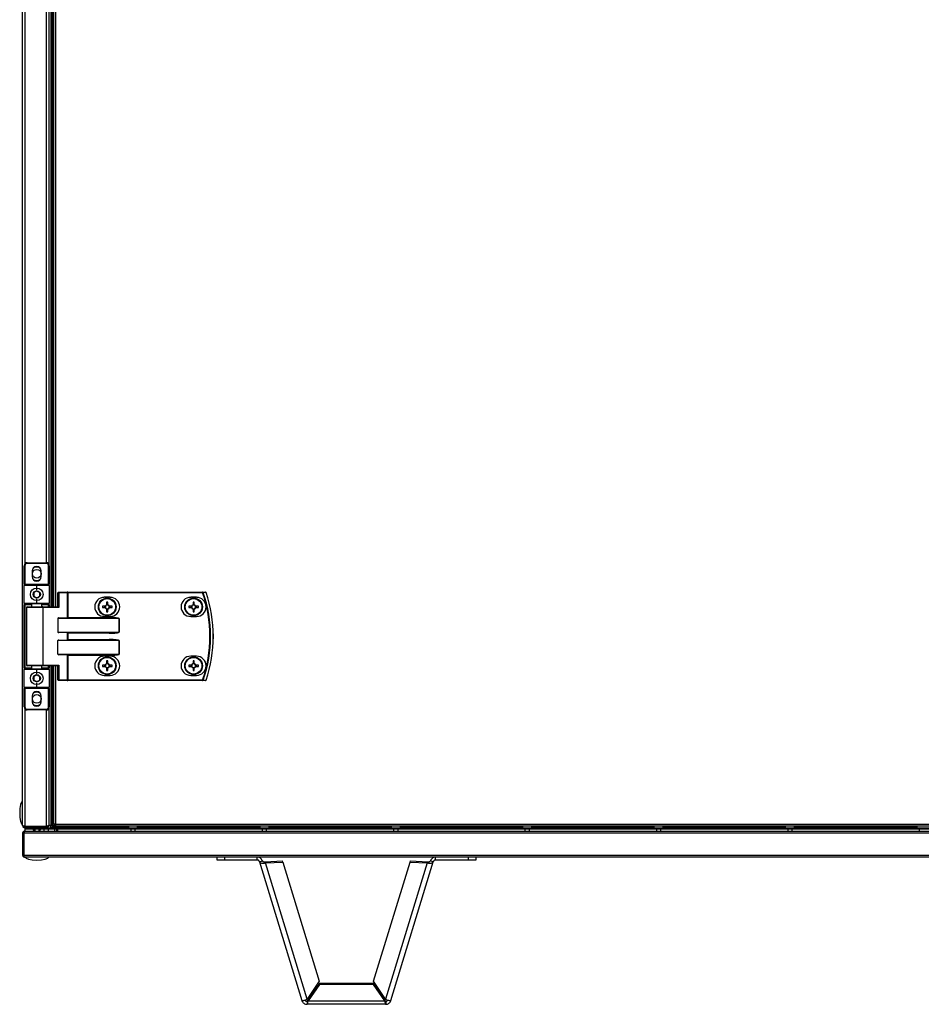
# Model space of a CAD drawing. Units: millimetres. Extents: x -1110 to 10398, y -8564 to 756.
# Drawn here: x 7608 to 8221, y -1329 to -660 of the extents above; entities that cross this region are included whole.
import ezdxf

# ---------------------------------------------------------------- set-up
doc = ezdxf.new("R2010")
doc.units = ezdxf.units.MM

msp = doc.modelspace()

# ---------------------------------------------------------------- linework, layer by layer
at = {"color": 7, "linetype": 'Continuous', "lineweight": 25}
for p, q in [((7610.05, -1207.78), (7610.05, 149.34)), ((7629.25, 0.78), (7629.25, -1059.23)), ((7630.05, 0.78), (7630.05, -1059.23)), ((7631.03, 0.78), (7631.03, -1059.23)), ((7629.25, -0.72), (7629.25, -1059.23)), ((7630.05, -0.72), (7630.05, -1059.23)), ((7627.75, -28.42), (7627.75, -1030.02)), ((7613.15, -1029.23), (7626.15, -1029.23)), ((7613.15, -1029.23), (7613.15, -1029.72)), ((7626.15, -1029.72), (7613.15, -1029.72)), ((7626.15, -1029.72), (7626.15, -1029.23)), ((7611.15, -1031.22), (7611.65, -1031.22)), ((7611.15, -1043.72), (7611.15, -1031.22)), ((7611.65, -1031.22), (7611.65, -1043.72)), ((7616.55, -1034.82), (7616.55, -1038.63)), ((7622.75, -1038.63), (7622.75, -1034.82)), ((7627.65, -1043.72), (7627.65, -1031.22)), ((7627.65, -1031.22), (7628.15, -1031.22)), ((7628.15, -1031.22), (7628.15, -1043.72)), ((7611.15, -1043.72), (7611.65, -1043.72)), ((7611.15, -1043.72), (7611.15, -1044.73)), ((7619.65, -1044.73), (7611.15, -1044.73)), ((7611.15, -1056.72), (7611.15, -1044.73)), ((7611.65, -1043.72), (7627.65, -1043.72)), ((7611.65, -1044.22), (7611.65, -1043.72)), ((7611.65, -1044.22), (7619.65, -1044.22)), ((7619.65, -1044.73), (7619.65, -1044.22)), ((7619.65, -1044.22), (7627.65, -1044.22)), ((7628.15, -1044.73), (7619.65, -1044.73)), ((7619.65, -1047.72), (7619.65, -1044.73)), ((7627.65, -1043.72), (7627.65, -1044.22)), ((7627.65, -1043.72), (7628.15, -1043.72)), ((7628.15, -1044.73), (7628.15, -1043.72)), ((7628.15, -1044.73), (7628.15, -1056.72)), ((7634.63, -1049.62), (7633.99, -1049.62)), ((7633.99, -1059.23), (7633.99, -1049.62)), ((7634.39, -1049.22), (7640.31, -1049.22)), ((7634.63, -1049.62), (7634.63, -1059.62)), ((7640.55, -1049.62), (7634.63, -1049.62)), ((7640.79, -1049.22), (7640.31, -1049.22)), ((7640.55, -1066.56), (7640.55, -1049.62)), ((7640.55, -1049.62), (7640.79, -1049.62)), ((7640.79, -1049.62), (7640.79, -1049.22)), ((7640.79, -1049.22), (7732.38, -1049.22)), ((7640.79, -1049.62), (7640.79, -1066.32)), ((7732.38, -1049.62), (7640.79, -1049.62)), ((7732.38, -1049.62), (7732.38, -1049.22)), ((7611.15, -1056.72), (7619.65, -1056.72)), ((7611.15, -1056.72), (7611.15, -1057.72)), ((7619.65, -1056.72), (7619.65, -1053.72)), ((7619.65, -1056.72), (7628.15, -1056.72)), ((7619.65, -1056.72), (7619.65, -1057.23)), ((7628.15, -1057.72), (7628.15, -1056.72)), ((7669.54, -1052.72), (7665.54, -1052.72)), ((7667.13, -1055.96), (7667.13, -1057.78)), ((7667.95, -1057.78), (7667.95, -1055.96)), ((7728.24, -1052.72), (7724.24, -1052.72)), ((7725.83, -1055.96), (7725.83, -1057.78)), ((7726.65, -1057.78), (7726.65, -1055.96)), ((7611.15, -1057.72), (7611.65, -1057.72)), ((7611.15, -1100.73), (7611.15, -1057.72)), ((7619.65, -1057.23), (7611.65, -1057.23)), ((7611.65, -1057.23), (7611.65, -1057.72)), ((7611.65, -1057.72), (7611.65, -1100.73)), ((7612.65, -1059.62), (7612.65, -1098.82)), ((7613.05, -1059.23), (7623.61, -1059.23)), ((7616.15, -1057.23), (7616.15, -1059.23)), ((7627.65, -1057.23), (7619.65, -1057.23)), ((7623.15, -1059.23), (7623.15, -1057.23)), ((7623.61, -1059.23), (7634.07, -1059.23)), ((7623.85, -1059.62), (7623.85, -1098.82)), ((7634.63, -1059.62), (7623.85, -1059.62)), ((7627.65, -1057.23), (7627.65, -1057.72)), ((7628.15, -1057.72), (7627.65, -1057.72)), ((7628.15, -1057.72), (7628.15, -1059.23)), ((7666.1, -1058.82), (7664.27, -1058.82)), ((7664.27, -1059.63), (7666.1, -1059.63)), ((7665.63, -1058.82), (7665.63, -1059.63)), ((7667.95, -1057.32), (7667.13, -1057.32)), ((7667.13, -1060.67), (7667.13, -1062.49)), ((7667.13, -1061.13), (7667.95, -1061.13)), ((7667.95, -1062.49), (7667.95, -1060.67)), ((7670.8, -1058.82), (7668.98, -1058.82)), ((7668.98, -1059.63), (7670.8, -1059.63)), ((7669.44, -1059.63), (7669.44, -1058.82)), ((7724.8, -1058.82), (7722.97, -1058.82)), ((7722.97, -1059.63), (7724.8, -1059.63)), ((7724.33, -1058.82), (7724.33, -1059.63)), ((7726.65, -1057.32), (7725.83, -1057.32)), ((7725.83, -1060.67), (7725.83, -1062.49)), ((7725.83, -1061.13), (7726.65, -1061.13)), ((7726.65, -1062.49), (7726.65, -1060.67)), ((7729.5, -1058.82), (7727.68, -1058.82)), ((7727.68, -1059.63), (7729.5, -1059.63)), ((7728.14, -1059.63), (7728.14, -1058.82)), ((7633.99, -1067.12), (7633.99, -1076.33)), ((7675.63, -1067.12), (7633.99, -1067.12)), ((7634.63, -1066.72), (7668.96, -1066.72)), ((7640.55, -1066.56), (7640.79, -1066.32)), ((7640.79, -1066.32), (7668.96, -1066.32)), ((7665.54, -1065.72), (7669.54, -1065.72)), ((7668.96, -1066.72), (7668.96, -1066.32)), ((7675.63, -1076.33), (7675.63, -1067.12)), ((7675.63, -1067.12), (7675.68, -1067.12)), ((7675.68, -1067.12), (7675.68, -1076.33)), ((7724.24, -1065.72), (7728.24, -1065.72)), ((7633.99, -1076.33), (7675.63, -1076.33)), ((7668.96, -1076.72), (7634.63, -1076.72)), ((7640.55, -1081.56), (7640.55, -1076.88)), ((7668.96, -1076.72), (7668.96, -1077.12)), ((7675.63, -1076.33), (7675.68, -1076.33)), ((7633.99, -1091.32), (7633.99, -1082.12)), ((7675.63, -1082.12), (7633.99, -1082.12)), ((7634.63, -1081.73), (7668.96, -1081.73)), ((7668.96, -1077.12), (7640.79, -1077.12)), ((7640.79, -1077.12), (7640.79, -1081.33)), ((7640.79, -1081.33), (7668.96, -1081.33)), ((7668.96, -1081.73), (7668.96, -1081.33)), ((7675.63, -1091.32), (7675.63, -1082.12)), ((7675.63, -1082.12), (7675.68, -1082.12)), ((7675.68, -1082.12), (7675.68, -1091.32)), ((7633.99, -1091.32), (7675.63, -1091.32)), ((7668.96, -1091.73), (7634.63, -1091.73)), ((7640.55, -1108.82), (7640.55, -1091.88)), ((7640.79, -1092.13), (7640.55, -1091.88)), ((7668.96, -1092.13), (7640.79, -1092.13)), ((7640.79, -1092.13), (7640.79, -1108.82)), ((7669.54, -1092.72), (7665.54, -1092.72)), ((7667.13, -1095.96), (7667.13, -1097.78)), ((7667.95, -1097.78), (7667.95, -1095.96)), ((7668.96, -1092.13), (7668.96, -1091.73)), ((7675.68, -1091.32), (7675.63, -1091.32)), ((7728.24, -1092.72), (7724.24, -1092.72)), ((7725.83, -1095.96), (7725.83, -1097.78)), ((7726.65, -1097.78), (7726.65, -1095.96)), ((7611.65, -1100.73), (7611.15, -1100.73)), ((7611.15, -1100.73), (7611.15, -1101.72)), ((7619.65, -1101.72), (7611.15, -1101.72)), ((7611.15, -1113.72), (7611.15, -1101.72)), ((7611.65, -1100.73), (7611.65, -1101.22)), ((7611.65, -1101.22), (7619.65, -1101.22)), ((7623.61, -1099.22), (7613.05, -1099.22)), ((7616.15, -1099.22), (7616.15, -1101.22)), ((7619.65, -1101.22), (7627.65, -1101.22)), ((7619.65, -1101.22), (7619.65, -1101.72)), ((7628.15, -1101.72), (7619.65, -1101.72)), ((7619.65, -1104.72), (7619.65, -1101.72)), ((7623.15, -1101.22), (7623.15, -1099.22)), ((7634.07, -1099.22), (7623.61, -1099.22)), ((7623.85, -1098.82), (7634.63, -1098.82)), ((7627.65, -1100.73), (7627.65, -1101.22)), ((7627.65, -1100.73), (7628.15, -1100.73)), ((7628.15, -1099.22), (7628.15, -1100.73)), ((7628.15, -1101.72), (7628.15, -1100.73)), ((7628.15, -1101.72), (7628.15, -1113.72)), ((7629.25, -1099.22), (7629.25, -1207.73)), ((7629.25, -1099.22), (7629.25, -1207.65)), ((7630.05, -1099.22), (7630.05, -1207.73)), ((7630.05, -1099.22), (7630.05, -1207.65)), ((7631.03, -1099.22), (7631.03, -1206.78)), ((7633.99, -1108.82), (7633.99, -1099.22)), ((7634.63, -1098.82), (7634.63, -1108.82)), ((7666.1, -1098.81), (7664.27, -1098.81)), ((7664.27, -1099.63), (7666.1, -1099.63)), ((7665.63, -1098.81), (7665.63, -1099.63)), ((7667.95, -1097.32), (7667.13, -1097.32)), ((7667.13, -1100.67), (7667.13, -1102.49)), ((7667.13, -1101.13), (7667.95, -1101.13)), ((7667.95, -1102.49), (7667.95, -1100.67)), ((7670.8, -1098.81), (7668.98, -1098.81)), ((7668.98, -1099.63), (7670.8, -1099.63)), ((7669.44, -1099.63), (7669.44, -1098.81)), ((7724.8, -1098.81), (7722.97, -1098.81)), ((7722.97, -1099.63), (7724.8, -1099.63)), ((7724.33, -1098.81), (7724.33, -1099.63)), ((7726.65, -1097.32), (7725.83, -1097.32)), ((7725.83, -1100.67), (7725.83, -1102.49)), ((7725.83, -1101.13), (7726.65, -1101.13)), ((7726.65, -1102.49), (7726.65, -1100.67)), ((7729.5, -1098.81), (7727.68, -1098.81)), ((7727.68, -1099.63), (7729.5, -1099.63)), ((7728.14, -1099.63), (7728.14, -1098.81)), ((7634.63, -1108.82), (7633.99, -1108.82)), ((7640.31, -1109.22), (7634.39, -1109.22)), ((7634.63, -1108.82), (7640.55, -1108.82)), ((7640.31, -1109.22), (7640.79, -1109.22)), ((7640.79, -1108.82), (7640.55, -1108.82)), ((7640.79, -1108.82), (7640.79, -1109.22)), ((7640.79, -1108.82), (7732.38, -1108.82)), ((7732.38, -1109.22), (7640.79, -1109.22)), ((7665.54, -1105.73), (7669.54, -1105.73)), ((7724.24, -1105.73), (7728.24, -1105.73)), ((7732.38, -1108.82), (7732.38, -1109.22)), ((7611.15, -1113.72), (7619.65, -1113.72)), ((7611.15, -1113.72), (7611.15, -1114.73)), ((7611.65, -1114.73), (7611.15, -1114.73)), ((7611.15, -1127.22), (7611.15, -1114.73)), ((7619.65, -1114.22), (7611.65, -1114.22)), ((7611.65, -1114.73), (7611.65, -1114.22)), ((7627.65, -1114.73), (7611.65, -1114.73)), ((7611.65, -1114.73), (7611.65, -1127.22)), ((7619.65, -1113.72), (7619.65, -1110.73)), ((7619.65, -1113.72), (7628.15, -1113.72)), ((7619.65, -1114.22), (7619.65, -1113.72)), ((7627.65, -1114.22), (7619.65, -1114.22)), ((7627.65, -1114.22), (7627.65, -1114.73)), ((7628.15, -1114.73), (7627.65, -1114.73)), ((7627.65, -1127.22), (7627.65, -1114.73)), ((7628.15, -1114.73), (7628.15, -1113.72)), ((7628.15, -1114.73), (7628.15, -1127.22)), ((7616.55, -1119.82), (7616.55, -1123.62)), ((7622.75, -1123.62), (7622.75, -1119.82)), ((7611.65, -1127.22), (7611.15, -1127.22)), ((7613.15, -1128.73), (7613.15, -1129.22)), ((7613.15, -1128.73), (7626.15, -1128.73)), ((7626.15, -1129.22), (7613.15, -1129.22)), ((7626.15, -1129.22), (7626.15, -1128.73)), ((7628.15, -1127.22), (7627.65, -1127.22)), ((7627.75, -1128.43), (7627.75, -1207.71)), ((7610.99, -1208.22), (7610.85, -1208.22)), ((7626.31, -1208.35), (7611.49, -1208.35)), ((7611.49, -1209.23), (7611.49, -1208.42)), ((7611.49, -1208.42), (7626.31, -1208.42)), ((7626.31, -1209.23), (7611.49, -1209.23)), ((7611.55, -1209.23), (7611.55, -1210.02)), ((7611.63, -1210.02), (7611.55, -1210.02)), ((7611.55, -1210.02), (7611.55, -1211.52)), ((7611.63, -1209.23), (7611.63, -1210.02)), ((7611.63, -1210.02), (9008.48, -1210.02)), ((7617.35, -1210.19), (7617.35, -1210.27)), ((7617.35, -1210.79), (7617.35, -1210.87)), ((7618.25, -1210.02), (7618.25, -1211.52)), ((7621.25, -1211.52), (7621.25, -1210.02)), ((7622.15, -1210.53), (7622.15, -1210.53)), ((7624.55, -1210.02), (7624.55, -1211.52)), ((7626.31, -1208.42), (7626.31, -1209.23)), ((7626.31, -1209.23), (8993.79, -1209.23)), ((7627.15, -1208.22), (7626.76, -1208.22)), ((7627.15, -1208.1), (7627.15, -1208.22)), ((7627.55, -1211.52), (7627.55, -1210.02)), ((7627.75, -1207.71), (7627.75, -1207.73)), ((7629.25, -1207.73), (7627.75, -1207.73)), ((7627.75, -1207.78), (7627.75, -1207.73)), ((7628.24, -1208.02), (7627.77, -1208.02)), ((7630.05, -1207.65), (7629.25, -1207.65)), ((7630.05, -1207.73), (7629.25, -1207.73)), ((7630.05, -1208.58), (7630.05, -1207.73)), ((7631.55, -1207.73), (7630.05, -1207.73)), ((7630.05, -1208.58), (7630.85, -1208.58)), ((7630.85, -1207.73), (7630.85, -1208.58)), ((7630.89, -1208.22), (7630.85, -1208.35)), ((7630.85, -1208.22), (7630.93, -1208.22)), ((7630.93, -1208.58), (7630.93, -1207.73)), ((7630.93, -1208.58), (7630.93, -1209.23)), ((7632.47, -1206.78), (7631.03, -1206.78)), ((7631.55, -1206.78), (7631.55, -1207.73)), ((7631.55, -1207.34), (7631.84, -1207.34)), ((7631.84, -1207.34), (7631.84, -1206.78)), ((7631.84, -1207.34), (7632.47, -1207.34)), ((7631.85, -1211.52), (7631.85, -1210.02)), ((7631.93, -1207.43), (7631.93, -1208.22)), ((7631.93, -1207.43), (7632.47, -1207.43)), ((7631.93, -1208.22), (7632.47, -1208.22)), ((7632.47, -1206.78), (7632.47, -1208.22)), ((7632.47, -1206.78), (8307.32, -1206.78)), ((8307.32, -1208.22), (7632.47, -1208.22)), ((7633.05, -1210.02), (7633.05, -1211.52)), ((7633.65, -1210.02), (7633.65, -1211.52)), ((7683.55, -1210.02), (7683.55, -1211.52)), ((7686.55, -1211.52), (7686.55, -1210.02)), ((7772.84, -1210.02), (7772.84, -1211.52)), ((7775.84, -1211.52), (7775.84, -1210.02)), ((7862.13, -1210.02), (7862.13, -1211.52)), ((7865.13, -1211.52), (7865.13, -1210.02)), ((7951.41, -1210.02), (7951.41, -1211.52)), ((7954.41, -1211.52), (7954.41, -1210.02)), ((8040.7, -1210.02), (8040.7, -1211.52)), ((8043.7, -1211.52), (8043.7, -1210.02)), ((8129.98, -1210.02), (8129.98, -1211.52)), ((8132.98, -1211.52), (8132.98, -1210.02)), ((8219.27, -1210.02), (8219.27, -1211.52)), ((7610.85, -1212.96), (7610.05, -1212.96)), ((7610.05, -1212.96), (7610.05, -1227.79)), ((7610.85, -1227.79), (7610.85, -1212.96)), ((9009.18, -1212.96), (7610.93, -1212.96)), ((7610.93, -1212.96), (7610.93, -1227.79)), ((7611.05, -1212.12), (7611.05, -1212.52)), ((7611.05, -1212.12), (7611.18, -1212.12)), ((7611.57, -1211.52), (7611.49, -1211.52)), ((7611.57, -1211.52), (9008.54, -1211.52)), ((7617.29, -1211.44), (7617.44, -1211.52)), ((7617.35, -1211.39), (7617.35, -1211.47)), ((7617.39, -1211.47), (7617.39, -1211.47)), ((7621.82, -1211.52), (7621.65, -1211.42)), ((7622.15, -1211.13), (7622.15, -1211.13)), ((7610.05, -1227.79), (7610.85, -1227.79)), ((7610.93, -1227.79), (9009.18, -1227.79)), ((7611.05, -1228.29), (7611.05, -1228.42)), ((9008.61, -1229.22), (7611.49, -1229.22)), ((7742.18, -1231.22), (7742.18, -1229.22)), ((7747.18, -1229.22), (7747.18, -1231.22)), ((7769.52, -1231.22), (7769.52, -1229.22)), ((7890.59, -1231.22), (7890.59, -1229.22)), ((7912.92, -1231.22), (7912.92, -1229.22)), ((7917.92, -1229.22), (7917.92, -1231.22)), ((7747.18, -1231.22), (7742.18, -1231.22)), ((7769.52, -1231.22), (7747.18, -1231.22)), ((7771.05, -1232.36), (7772.96, -1231.77)), ((7771.05, -1232.36), (7799.89, -1326.68)), ((7774.81, -1232.34), (7786.55, -1231.74)), ((7774.81, -1232.34), (7775.06, -1233.14)), ((7775.06, -1233.14), (7786.79, -1232.55)), ((7803.39, -1325.83), (7775.06, -1233.14)), ((7786.79, -1232.55), (7786.55, -1231.74)), ((7786.79, -1232.55), (7811.57, -1313.6)), ((7848.54, -1313.6), (7873.31, -1232.55)), ((7885.05, -1233.14), (7856.72, -1325.83)), ((7860.22, -1326.68), (7889.06, -1232.36)), ((7873.31, -1232.55), (7873.56, -1231.74)), ((7873.31, -1232.55), (7885.05, -1233.14)), ((7873.56, -1231.74), (7885.3, -1232.34)), ((7885.3, -1232.34), (7885.05, -1233.14)), ((7889.06, -1232.36), (7887.15, -1231.77)), ((7912.92, -1231.22), (7890.59, -1231.22)), ((7917.92, -1231.22), (7912.92, -1231.22)), ((7811.57, -1313.6), (7803.39, -1325.83)), ((7811.7, -1315), (7804.02, -1326.21)), ((7811.7, -1315.73), (7804.02, -1326.94)), ((7811.7, -1315.73), (7811.7, -1315)), ((7848.41, -1315), (7811.7, -1315)), ((7848.41, -1315.73), (7811.7, -1315.73)), ((7848.41, -1315.73), (7848.41, -1315)), ((7856.09, -1326.21), (7848.41, -1315)), ((7856.09, -1326.94), (7848.41, -1315.73)), ((7856.72, -1325.83), (7848.54, -1313.6)), ((7803.33, -1327.22), (7803.33, -1329.22)), ((7856.78, -1329.22), (7803.33, -1329.22)), ((7804.02, -1326.21), (7804.02, -1326.94)), ((7804.02, -1326.94), (7856.09, -1326.94)), ((7856.09, -1326.21), (7856.09, -1326.94)), ((7856.78, -1327.22), (7856.78, -1329.22))]:
    msp.add_line(p, q, dxfattribs=at)
at = {"color": 8, "linetype": 'Continuous', "lineweight": 25}
for p, q in [((7632.47, 0.78), (7632.47, -1059.23)), ((7611.49, -28.34), (7611.49, -1030.11)), ((7626.31, -1029.23), (7626.31, -29.22)), ((7616.15, -1057.72), (7611.65, -1057.72)), ((7623.85, -1059.62), (7612.65, -1059.62)), ((7627.65, -1057.72), (7623.15, -1057.72)), ((7627.65, -1059.23), (7627.65, -1057.72)), ((7611.65, -1100.73), (7616.15, -1100.73)), ((7612.65, -1098.82), (7623.85, -1098.82)), ((7623.15, -1100.73), (7627.65, -1100.73)), ((7627.65, -1100.73), (7627.65, -1099.22)), ((7632.47, -1099.22), (7632.47, -1206.78)), ((7611.49, -1128.34), (7611.49, -1208.35)), ((7626.31, -1208.35), (7626.31, -1129.22)), ((7681.93, -1208.58), (7630.93, -1208.58)), ((7771.21, -1208.58), (7688.18, -1208.58)), ((7860.5, -1208.58), (7777.47, -1208.58)), ((7949.78, -1208.58), (7866.75, -1208.58)), ((8039.07, -1208.58), (7956.04, -1208.58)), ((8128.35, -1208.58), (8045.33, -1208.58)), ((8217.64, -1208.58), (8134.61, -1208.58))]:
    msp.add_line(p, q, dxfattribs=at)
at = {"color": 7, "linetype": 'Continuous', "lineweight": 25, "flags": 128}
for points in [[(7617.26, -1040.59), (7618.37, -1041.09), (7619.65, -1041.27)], [(7619.65, -1041.27), (7620.94, -1041.09), (7622.05, -1040.59)], [(7634.63, -1049.62), (7634.62, -1049.55), (7634.61, -1049.47), (7634.59, -1049.4), (7634.56, -1049.34), (7634.52, -1049.29), (7634.48, -1049.26), (7634.43, -1049.23), (7634.39, -1049.22)], [(7640.55, -1049.62), (7640.54, -1049.55), (7640.53, -1049.47), (7640.51, -1049.4), (7640.48, -1049.34), (7640.44, -1049.29), (7640.4, -1049.26), (7640.35, -1049.23), (7640.31, -1049.22)], [(7732.38, -1049.62), (7732.44, -1049.61), (7732.49, -1049.59), (7732.55, -1049.57), (7732.6, -1049.55), (7732.64, -1049.53), (7732.68, -1049.52), (7732.71, -1049.51), (7732.74, -1049.5)], [(7623.85, -1059.62), (7623.85, -1059.55), (7623.84, -1059.47), (7623.81, -1059.4), (7623.78, -1059.34), (7623.75, -1059.29), (7623.71, -1059.26), (7623.66, -1059.23), (7623.61, -1059.23)], [(7640.55, -1076.88), (7640.62, -1076.96), (7640.7, -1077.04), (7640.79, -1077.12)], [(7640.55, -1081.56), (7640.62, -1081.49), (7640.7, -1081.41), (7640.79, -1081.33)], [(7623.85, -1098.82), (7623.85, -1098.9), (7623.84, -1098.98), (7623.81, -1099.05), (7623.78, -1099.11), (7623.75, -1099.16), (7623.71, -1099.19), (7623.66, -1099.22), (7623.61, -1099.22)], [(7634.63, -1108.82), (7634.62, -1108.9), (7634.61, -1108.98), (7634.59, -1109.05), (7634.56, -1109.11), (7634.52, -1109.16), (7634.48, -1109.19), (7634.43, -1109.22), (7634.39, -1109.22)], [(7640.55, -1108.82), (7640.54, -1108.9), (7640.53, -1108.98), (7640.51, -1109.05), (7640.48, -1109.11), (7640.44, -1109.16), (7640.4, -1109.19), (7640.35, -1109.22), (7640.31, -1109.22)], [(7732.38, -1108.82), (7732.44, -1108.84), (7732.49, -1108.86), (7732.55, -1108.88), (7732.6, -1108.9), (7732.64, -1108.92), (7732.68, -1108.93), (7732.71, -1108.94), (7732.74, -1108.95)], [(7617.26, -1125.59), (7618.37, -1126.09), (7619.65, -1126.28)], [(7619.65, -1126.28), (7620.94, -1126.09), (7622.05, -1125.59)], [(7616.79, -1208.35), (7616.77, -1208.39), (7616.73, -1208.42)], [(7622.78, -1208.42), (7622.74, -1208.39), (7622.71, -1208.35)], [(7623.09, -1208.35), (7623.07, -1208.39), (7623.03, -1208.42)]]:
    msp.add_lwpolyline(points, dxfattribs=at)
at = {"color": 7, "linetype": 'Continuous', "lineweight": 25}
for centre, radius in [((7619.65, -1036.72), 3), ((7619.65, -1050.72), 4.25), ((7619.65, -1050.72), 2.45), ((7667.54, -1059.23), 6), ((7667.54, -1059.23), 5.9), ((7667.54, -1059.23), 5.65), ((7726.24, -1059.23), 6), ((7726.24, -1059.23), 5.9), ((7726.24, -1059.23), 5.65), ((7667.54, -1099.22), 6), ((7667.54, -1099.22), 5.9), ((7667.54, -1099.22), 5.65), ((7726.24, -1099.22), 6), ((7726.24, -1099.22), 5.9), ((7726.24, -1099.22), 5.65), ((7619.65, -1107.72), 4.25), ((7619.65, -1107.72), 2.45), ((7619.65, -1121.72), 3)]:
    msp.add_circle(centre, radius, dxfattribs=at)
for centre, radius, start, end in [((7613.15, -1031.22), 2, 90, 180), ((7613.15, -1031.22), 1.5, 90, 180), ((7626.15, -1031.22), 2, 0, 90), ((7626.15, -1031.22), 1.5, 0, 90), ((7619.65, -1034.82), 3.1, 0, 180), ((7619.65, -1036.72), 4.55, 58.24948, 121.75052), ((7619.65, -1038.63), 3.1, 180, 0), ((7611.65, -1044.73), 0.5, 90, 180), ((7627.65, -1044.73), 0.5, 0, 90), ((7634.39, -1049.62), 0.4, 90, 180), ((7732.37, -1049.6), 0.377, 15.40793, 88.73697), ((7647.15, -1079.22), 90.22, 340.84728, 19.15272), ((7647.15, -1079.22), 90.6, 340.84728, 19.15272), ((7734.36, -1049.6), 0.377, 15.03765, 88.73694), ((7734.37, -1049.62), 0.4, 18.74699, 90), ((7647.15, -1079.22), 92.48, 341.25301, 18.74699), ((7734.09, -1047.61), 2, 288.3568, 289.0494), ((7647.15, -1079.22), 92.5, 341.25301, 18.74699), ((7611.65, -1056.72), 0.5, 180, 270), ((7627.65, -1056.72), 0.5, 270, 0), ((7665.54, -1059.23), 6.5, 90, 270), ((7667.54, -1081.29), 25.33, 89.0727, 90.9273), ((7669.54, -1059.23), 6.5, 270, 90), ((7724.24, -1059.23), 6.5, 90, 270), ((7726.24, -1081.29), 25.34, 89.07273, 90.92727), ((7728.24, -1059.23), 6.5, 270, 90), ((7613.05, -1059.62), 0.4, 90, 180), ((7690.01, -1059.23), 25.74, 179.08738, 180.91262), ((7667.54, -1059.23), 1.5, 105.88975, 164.11025), ((7667.54, -1059.23), 1.5, 195.88975, 254.11025), ((7667.54, -1059.23), 1.28, 161.32574, 198.67426), ((7667.54, -1059.23), 1.28, 108.67426, 161.32574), ((7667.54, -1059.23), 1.28, 198.67426, 251.32574), ((7667.54, -1059.23), 1.28, 71.32574, 108.67426), ((7667.54, -1059.23), 1.28, 251.32574, 288.67426), ((7667.54, -1036.75), 25.74, 269.08744, 270.91256), ((7667.54, -1059.23), 1.5, 15.88975, 74.11025), ((7667.54, -1059.23), 1.28, 18.67426, 71.32574), ((7667.54, -1059.23), 1.5, 285.88975, 344.11025), ((7667.54, -1059.23), 1.28, 288.67426, 341.32574), ((7667.54, -1059.23), 1.28, 341.32574, 18.67426), ((7645.06, -1059.23), 25.74, 359.08738, 0.91262), ((7748.87, -1059.23), 25.9, 179.09296, 180.90704), ((7726.24, -1059.23), 1.5, 105.88975, 164.11025), ((7726.24, -1059.23), 1.5, 195.88975, 254.11025), ((7726.24, -1059.23), 1.28, 161.32574, 198.67426), ((7726.24, -1059.23), 1.28, 108.67426, 161.32574), ((7726.24, -1059.23), 1.28, 198.67426, 251.32574), ((7726.24, -1059.23), 1.28, 71.32574, 108.67426), ((7726.24, -1059.23), 1.28, 251.32574, 288.67426), ((7726.24, -1036.75), 25.75, 269.08748, 270.91252), ((7726.24, -1059.23), 1.5, 15.88975, 74.11025), ((7726.24, -1059.23), 1.28, 18.67426, 71.32574), ((7726.24, -1059.23), 1.5, 285.88975, 344.11025), ((7726.24, -1059.23), 1.28, 288.67426, 341.32574), ((7726.24, -1059.23), 1.28, 341.32574, 18.67426), ((7703.61, -1059.23), 25.9, 359.09296, 0.90704), ((7665.54, -1099.22), 6.5, 90, 270), ((7667.54, -1121.7), 25.74, 89.08744, 90.91256), ((7669.54, -1099.22), 6.5, 270, 90), ((7724.24, -1099.22), 6.5, 90, 270), ((7726.24, -1121.7), 25.75, 89.08748, 90.91252), ((7728.24, -1099.22), 6.5, 270, 90), ((7611.65, -1101.72), 0.5, 90, 180), ((7613.05, -1098.82), 0.4, 180, 270), ((7627.65, -1101.72), 0.5, 0, 90), ((7690.01, -1099.22), 25.74, 179.08738, 180.91262), ((7667.54, -1099.22), 1.5, 105.88975, 164.11025), ((7667.54, -1099.22), 1.5, 195.88975, 254.11025), ((7667.54, -1099.22), 1.28, 161.32574, 198.67426), ((7667.54, -1099.22), 1.28, 108.67426, 161.32574), ((7667.54, -1099.22), 1.28, 198.67426, 251.32574), ((7667.54, -1099.22), 1.28, 71.32574, 108.67426), ((7667.54, -1099.22), 1.28, 251.32574, 288.67426), ((7667.54, -1077.16), 25.33, 269.0727, 270.9273), ((7667.54, -1099.22), 1.5, 15.88975, 74.11025), ((7667.54, -1099.22), 1.28, 18.67426, 71.32574), ((7667.54, -1099.22), 1.5, 285.88975, 344.11025), ((7667.54, -1099.22), 1.28, 288.67426, 341.32574), ((7667.54, -1099.22), 1.28, 341.32574, 18.67426), ((7645.06, -1099.22), 25.74, 359.08738, 0.91262), ((7748.87, -1099.22), 25.9, 179.09296, 180.90704), ((7726.24, -1099.22), 1.5, 105.88975, 164.11025), ((7726.24, -1099.22), 1.5, 195.88975, 254.11025), ((7726.24, -1099.22), 1.28, 161.32574, 198.67426), ((7726.24, -1099.22), 1.28, 108.67426, 161.32574), ((7726.24, -1099.22), 1.28, 198.67426, 251.32574), ((7726.24, -1099.22), 1.28, 71.32574, 108.67426), ((7726.24, -1099.22), 1.28, 251.32574, 288.67426), ((7726.24, -1077.16), 25.34, 269.07273, 270.92727), ((7726.24, -1099.22), 1.5, 15.88975, 74.11025), ((7726.24, -1099.22), 1.28, 18.67426, 71.32574), ((7726.24, -1099.22), 1.5, 285.88975, 344.11025), ((7726.24, -1099.22), 1.28, 288.67426, 341.32574), ((7726.24, -1099.22), 1.28, 341.32574, 18.67426), ((7703.61, -1099.22), 25.9, 359.09296, 0.90704), ((7634.39, -1108.82), 0.4, 180, 270), ((7732.37, -1108.85), 0.377, 271.26303, 344.59207), ((7734.36, -1108.85), 0.377, 271.26306, 344.96235), ((7734.37, -1108.82), 0.4, 270, 341.25301), ((7734.09, -1110.84), 2, 70.9506, 71.6432), ((7611.65, -1113.72), 0.5, 180, 270), ((7619.65, -1119.82), 3.1, 0, 180), ((7627.65, -1113.72), 0.5, 270, 0), ((7619.65, -1123.62), 3.1, 180, 0), ((7619.65, -1121.72), 4.55, 58.24928, 121.75073), ((7613.15, -1127.22), 2, 180, 270), ((7613.15, -1127.22), 1.5, 180, 270), ((7626.15, -1127.22), 2, 270, 0), ((7626.15, -1127.22), 1.5, 270, 0), ((7628.24, -1209.1), 1.07, 353.03634, 90), ((7629.41, -1208.58), 0.64, 270, 0), ((7629.41, -1208.58), 1.44, 333.6122, 0), ((7682.87, -1209.1), 1.07, 125.59745, 186.96366), ((7687.24, -1209.1), 1.07, 353.03634, 54.40255), ((7772.15, -1209.1), 1.07, 125.59745, 186.96366), ((7776.53, -1209.1), 1.07, 353.03634, 54.40255), ((7861.44, -1209.1), 1.07, 125.59745, 186.96366), ((7865.81, -1209.1), 1.07, 353.03634, 54.40255), ((7950.72, -1209.1), 1.07, 125.59745, 186.96366), ((7955.1, -1209.1), 1.07, 353.03634, 54.40255), ((8040.01, -1209.1), 1.07, 125.59745, 186.96366), ((8044.38, -1209.1), 1.07, 353.03634, 54.40255), ((8129.3, -1209.1), 1.07, 125.59745, 186.96366), ((8133.67, -1209.1), 1.07, 353.03634, 54.40255), ((8218.58, -1209.1), 1.07, 125.59745, 186.96366)]:
    msp.add_arc(centre, radius, start, end, dxfattribs=at)
for centre, major_axis, ratio, start_param, end_param in [((7634.39, -1059.62), (0.379, -0.379), 0.333333, 1.249046, 2.819842), ((7634.63, -1067.12), (0.639, 0), 0.625512, 1.570796, 3.141593), ((7640.12, -1066.32), (0.533, 0), 0.75, 4.712389, 5.639684), ((7668.96, -1067.12), (6.71, 0), 0.119145, 0, 1.570796), ((7668.96, -1067.12), (6.67, 0), 0.059998, 0, 1.570796), ((7634.63, -1076.33), (0.639, 0), 0.625512, 3.141593, 4.712389), ((7640.12, -1077.12), (0.533, 0), 0.75, 0.643501, 1.570796), ((7668.96, -1076.33), (6.67, 0), 0.059998, 4.712389, 6.283185), ((7668.96, -1076.33), (-6.71, 0), 0.119145, 1.570796, 3.141593), ((7634.63, -1082.12), (0.639, 0), 0.625512, 1.570796, 3.141593), ((7640.12, -1081.33), (0.533, 0), 0.75, 4.712389, 5.639684), ((7668.96, -1082.12), (6.71, 0), 0.119145, 0, 1.570796), ((7668.96, -1082.12), (6.67, 0), 0.059998, 0, 1.570796), ((7634.63, -1091.32), (0.639, 0), 0.625512, 3.141593, 4.712389), ((7640.12, -1092.13), (0.533, 0), 0.75, 0.643501, 1.570796), ((7668.96, -1091.32), (6.67, 0), 0.059998, 4.712389, 6.283185), ((7668.96, -1091.32), (-6.71, 0), 0.119145, 1.570796, 3.141593), ((7634.39, -1098.82), (0.379, 0.379), 0.333333, 3.463343, 5.03414), ((7610.05, -1199.22), (0, 8), 0.25, 0, 1.570796), ((7610.05, -1199.22), (0, -8), 0.25, 4.712389, 6.283185), ((7619.75, -1229.22), (-8, 0), 0.25, 0, 1.570796), ((7619.75, -1229.22), (8, 0), 0.25, 4.712389, 6.283185)]:
    msp.add_ellipse(centre, major_axis=major_axis, ratio=ratio, start_param=start_param, end_param=end_param, dxfattribs=at)
for points, knots in [([(7619.65, -1048.42), (7619.3, -1048.62), (7618.63, -1049.01), (7617.96, -1049.39), (7617.65, -1049.57)], [0, 0, 0, 0, 0.534662, 1, 1, 1, 1]), ([(7617.65, -1049.57), (7617.65, -1049.84), (7617.65, -1050.49), (7617.65, -1051.28), (7617.65, -1051.77), (7617.65, -1051.88)], [0, 0, 0, 0, 0.352297, 0.853606, 1, 1, 1, 1]), ([(7621.65, -1049.57), (7621.3, -1049.36), (7620.63, -1048.98), (7619.96, -1048.59), (7619.65, -1048.42)], [0, 0, 0, 0, 0.534663, 1, 1, 1, 1]), ([(7621.65, -1051.88), (7621.65, -1051.77), (7621.65, -1051.28), (7621.65, -1050.49), (7621.65, -1049.84), (7621.65, -1049.57)], [0, 0, 0, 0, 0.146394, 0.647703, 1, 1, 1, 1]), ([(7732.38, -1049.22), (7732.7, -1049.22), (7733.36, -1049.22), (7734.02, -1049.22), (7734.37, -1049.22)], [0, 0, 0, 0, 0.474726, 1, 1, 1, 1]), ([(7734.72, -1049.5), (7734.38, -1049.5), (7733.71, -1049.5), (7733.05, -1049.5), (7732.74, -1049.5)], [0, 0, 0, 0, 0.525273, 1, 1, 1, 1]), ([(7617.65, -1051.88), (7618.01, -1052.09), (7618.68, -1052.47), (7619.34, -1052.86), (7619.65, -1053.03)], [0, 0, 0, 0, 0.534668, 1, 1, 1, 1]), ([(7619.65, -1053.03), (7620.01, -1052.83), (7620.68, -1052.44), (7621.35, -1052.06), (7621.65, -1051.88)], [0, 0, 0, 0, 0.534678, 1, 1, 1, 1]), ([(7666.32, -1058.82), (7666.32, -1058.82), (7666.26, -1058.82), (7666.18, -1058.82), (7666.11, -1058.82), (7666.1, -1058.82)], [0, 0, 0, 0, 0.001977, 0.886977, 1, 1, 1, 1]), ([(7666.1, -1059.63), (7666.11, -1059.63), (7666.18, -1059.63), (7666.26, -1059.63), (7666.32, -1059.63), (7666.32, -1059.63)], [0, 0, 0, 0, 0.113023, 0.998023, 1, 1, 1, 1]), ([(7667.13, -1057.78), (7667.13, -1057.79), (7667.13, -1057.87), (7667.13, -1057.94), (7667.13, -1058.01), (7667.13, -1058.01)], [0, 0, 0, 0, 0.1130235, 0.9980211, 1, 1, 1, 1]), ([(7667.13, -1060.44), (7667.13, -1060.44), (7667.13, -1060.51), (7667.13, -1060.58), (7667.13, -1060.66), (7667.13, -1060.67)], [0, 0, 0, 0, 0.0019789, 0.8869765, 1, 1, 1, 1]), ([(7667.95, -1058.01), (7667.95, -1058.01), (7667.95, -1057.94), (7667.95, -1057.87), (7667.95, -1057.79), (7667.95, -1057.78)], [0, 0, 0, 0, 0.0019789, 0.8869765, 1, 1, 1, 1]), ([(7667.95, -1060.67), (7667.95, -1060.66), (7667.95, -1060.58), (7667.95, -1060.51), (7667.95, -1060.44), (7667.95, -1060.44)], [0, 0, 0, 0, 0.1130235, 0.9980211, 1, 1, 1, 1]), ([(7668.98, -1058.82), (7668.97, -1058.82), (7668.89, -1058.82), (7668.81, -1058.82), (7668.75, -1058.82), (7668.75, -1058.82)], [0, 0, 0, 0, 0.113025, 0.998023, 1, 1, 1, 1]), ([(7668.75, -1059.63), (7668.75, -1059.63), (7668.81, -1059.63), (7668.89, -1059.63), (7668.97, -1059.63), (7668.98, -1059.63)], [0, 0, 0, 0, 0.001977, 0.886975, 1, 1, 1, 1]), ([(7725.02, -1058.82), (7725.02, -1058.82), (7724.95, -1058.82), (7724.88, -1058.82), (7724.81, -1058.82), (7724.8, -1058.82)], [0, 0, 0, 0, 0.0019789, 0.8869765, 1, 1, 1, 1]), ([(7724.8, -1059.63), (7724.81, -1059.63), (7724.88, -1059.63), (7724.95, -1059.63), (7725.02, -1059.63), (7725.02, -1059.63)], [0, 0, 0, 0, 0.1130235, 0.9980211, 1, 1, 1, 1]), ([(7725.83, -1057.78), (7725.83, -1057.79), (7725.83, -1057.87), (7725.83, -1057.94), (7725.83, -1058.01), (7725.83, -1058.01)], [0, 0, 0, 0, 0.1130235, 0.9980211, 1, 1, 1, 1]), ([(7725.83, -1060.44), (7725.83, -1060.44), (7725.83, -1060.51), (7725.83, -1060.58), (7725.83, -1060.66), (7725.83, -1060.67)], [0, 0, 0, 0, 0.0019789, 0.8869765, 1, 1, 1, 1]), ([(7726.65, -1058.01), (7726.65, -1058.01), (7726.65, -1057.94), (7726.65, -1057.87), (7726.65, -1057.79), (7726.65, -1057.78)], [0, 0, 0, 0, 0.0019789, 0.8869765, 1, 1, 1, 1]), ([(7726.65, -1060.67), (7726.65, -1060.66), (7726.65, -1060.58), (7726.65, -1060.51), (7726.65, -1060.44), (7726.65, -1060.44)], [0, 0, 0, 0, 0.1130235, 0.9980211, 1, 1, 1, 1]), ([(7727.68, -1058.82), (7727.67, -1058.82), (7727.59, -1058.82), (7727.52, -1058.82), (7727.45, -1058.82), (7727.45, -1058.82)], [0, 0, 0, 0, 0.1130235, 0.9980211, 1, 1, 1, 1]), ([(7727.45, -1059.63), (7727.45, -1059.63), (7727.52, -1059.63), (7727.59, -1059.63), (7727.67, -1059.63), (7727.68, -1059.63)], [0, 0, 0, 0, 0.0019789, 0.8869765, 1, 1, 1, 1]), ([(7666.32, -1098.81), (7666.32, -1098.81), (7666.26, -1098.81), (7666.18, -1098.81), (7666.11, -1098.81), (7666.1, -1098.81)], [0, 0, 0, 0, 0.001977, 0.886977, 1, 1, 1, 1]), ([(7666.1, -1099.63), (7666.11, -1099.63), (7666.18, -1099.63), (7666.26, -1099.63), (7666.32, -1099.63), (7666.32, -1099.63)], [0, 0, 0, 0, 0.113023, 0.998023, 1, 1, 1, 1]), ([(7667.13, -1097.78), (7667.13, -1097.79), (7667.13, -1097.87), (7667.13, -1097.94), (7667.13, -1098.01), (7667.13, -1098.01)], [0, 0, 0, 0, 0.1130235, 0.9980211, 1, 1, 1, 1]), ([(7667.13, -1100.44), (7667.13, -1100.44), (7667.13, -1100.51), (7667.13, -1100.58), (7667.13, -1100.66), (7667.13, -1100.67)], [0, 0, 0, 0, 0.0019789, 0.8869765, 1, 1, 1, 1]), ([(7667.95, -1098.01), (7667.95, -1098.01), (7667.95, -1097.94), (7667.95, -1097.87), (7667.95, -1097.79), (7667.95, -1097.78)], [0, 0, 0, 0, 0.0019789, 0.8869765, 1, 1, 1, 1]), ([(7667.95, -1100.67), (7667.95, -1100.66), (7667.95, -1100.58), (7667.95, -1100.51), (7667.95, -1100.44), (7667.95, -1100.44)], [0, 0, 0, 0, 0.1130235, 0.9980211, 1, 1, 1, 1]), ([(7668.98, -1098.81), (7668.97, -1098.81), (7668.89, -1098.81), (7668.81, -1098.81), (7668.75, -1098.81), (7668.75, -1098.81)], [0, 0, 0, 0, 0.113025, 0.998023, 1, 1, 1, 1]), ([(7668.75, -1099.63), (7668.75, -1099.63), (7668.81, -1099.63), (7668.89, -1099.63), (7668.97, -1099.63), (7668.98, -1099.63)], [0, 0, 0, 0, 0.001977, 0.886975, 1, 1, 1, 1]), ([(7725.02, -1098.81), (7725.02, -1098.81), (7724.95, -1098.81), (7724.88, -1098.81), (7724.81, -1098.81), (7724.8, -1098.81)], [0, 0, 0, 0, 0.0019789, 0.8869765, 1, 1, 1, 1]), ([(7724.8, -1099.63), (7724.81, -1099.63), (7724.88, -1099.63), (7724.95, -1099.63), (7725.02, -1099.63), (7725.02, -1099.63)], [0, 0, 0, 0, 0.1130235, 0.9980211, 1, 1, 1, 1]), ([(7725.83, -1097.78), (7725.83, -1097.79), (7725.83, -1097.87), (7725.83, -1097.94), (7725.83, -1098.01), (7725.83, -1098.01)], [0, 0, 0, 0, 0.1130235, 0.9980211, 1, 1, 1, 1]), ([(7725.83, -1100.44), (7725.83, -1100.44), (7725.83, -1100.51), (7725.83, -1100.58), (7725.83, -1100.66), (7725.83, -1100.67)], [0, 0, 0, 0, 0.0019789, 0.8869765, 1, 1, 1, 1]), ([(7726.65, -1098.01), (7726.65, -1098.01), (7726.65, -1097.94), (7726.65, -1097.87), (7726.65, -1097.79), (7726.65, -1097.78)], [0, 0, 0, 0, 0.0019789, 0.8869765, 1, 1, 1, 1]), ([(7726.65, -1100.67), (7726.65, -1100.66), (7726.65, -1100.58), (7726.65, -1100.51), (7726.65, -1100.44), (7726.65, -1100.44)], [0, 0, 0, 0, 0.1130235, 0.9980211, 1, 1, 1, 1]), ([(7727.68, -1098.81), (7727.67, -1098.81), (7727.59, -1098.81), (7727.52, -1098.81), (7727.45, -1098.81), (7727.45, -1098.81)], [0, 0, 0, 0, 0.1130235, 0.9980211, 1, 1, 1, 1]), ([(7727.45, -1099.63), (7727.45, -1099.63), (7727.52, -1099.63), (7727.59, -1099.63), (7727.67, -1099.63), (7727.68, -1099.63)], [0, 0, 0, 0, 0.0019789, 0.8869765, 1, 1, 1, 1]), ([(7619.65, -1105.42), (7619.3, -1105.62), (7618.63, -1106.01), (7617.96, -1106.39), (7617.65, -1106.57)], [0, 0, 0, 0, 0.534675, 1, 1, 1, 1]), ([(7617.65, -1106.57), (7617.65, -1106.84), (7617.65, -1107.49), (7617.65, -1108.28), (7617.65, -1108.77), (7617.65, -1108.88)], [0, 0, 0, 0, 0.352288, 0.853585, 1, 1, 1, 1]), ([(7617.65, -1108.88), (7618.01, -1109.09), (7618.68, -1109.47), (7619.34, -1109.86), (7619.65, -1110.03)], [0, 0, 0, 0, 0.534675, 1, 1, 1, 1]), ([(7621.65, -1106.57), (7621.3, -1106.36), (7620.63, -1105.98), (7619.96, -1105.59), (7619.65, -1105.42)], [0, 0, 0, 0, 0.534651, 1, 1, 1, 1]), ([(7619.65, -1110.03), (7620.01, -1109.83), (7620.68, -1109.44), (7621.35, -1109.06), (7621.65, -1108.88)], [0, 0, 0, 0, 0.534685, 1, 1, 1, 1]), ([(7621.65, -1108.88), (7621.65, -1108.77), (7621.65, -1108.28), (7621.65, -1107.49), (7621.65, -1106.84), (7621.65, -1106.57)], [0, 0, 0, 0, 0.146415, 0.6477117, 1, 1, 1, 1]), ([(7734.37, -1109.22), (7734.02, -1109.22), (7733.36, -1109.22), (7732.7, -1109.22), (7732.38, -1109.22)], [0, 0, 0, 0, 0.525274, 1, 1, 1, 1]), ([(7732.74, -1108.95), (7733.05, -1108.95), (7733.71, -1108.95), (7734.38, -1108.95), (7734.72, -1108.95)], [0, 0, 0, 0, 0.474727, 1, 1, 1, 1]), ([(7611.49, -1208.35), (7611.31, -1208.31), (7610.93, -1208.21), (7610.45, -1208.07), (7610.12, -1207.93), (7610.08, -1207.83), (7610.05, -1207.78)], [0, 0, 0, 0, 0.249989, 0.499996, 0.749992, 1, 1, 1, 1]), ([(7610.05, -1207.78), (7610.08, -1207.97), (7610.12, -1208.35), (7610.45, -1208.83), (7610.93, -1209.16), (7611.31, -1209.2), (7611.49, -1209.23)], [0, 0, 0, 0, 0.250014, 0.500012, 0.750013, 1, 1, 1, 1]), ([(7611.04, -1208.24), (7611.04, -1208.24), (7611.09, -1208.31), (7611.25, -1208.39), (7611.41, -1208.41), (7611.49, -1208.42)], [0, 0, 0, 0, 0.000427, 0.50019, 1, 1, 1, 1]), ([(7617.29, -1210.24), (7617.38, -1210.29), (7617.54, -1210.39), (7617.71, -1210.49), (7617.8, -1210.54)], [0, 0, 0, 0, 0.500236, 1, 1, 1, 1]), ([(7617.63, -1210.02), (7617.6, -1210.04), (7617.49, -1210.11), (7617.38, -1210.17), (7617.3, -1210.22)], [0, 0, 0, 0, 0.235685, 1, 1, 1, 1]), ([(7617.78, -1210.53), (7617.71, -1210.58), (7617.54, -1210.67), (7617.38, -1210.77), (7617.3, -1210.82)], [0, 0, 0, 0, 0.482871, 1, 1, 1, 1]), ([(7618.25, -1210.28), (7618.12, -1210.27), (7617.77, -1210.25), (7617.46, -1210.22), (7617.31, -1210.2), (7617.37, -1210.19), (7617.39, -1210.18)], [0, 0, 0, 0, 0.2242144, 0.5728132, 0.9214177, 1, 1, 1, 1]), ([(7618.25, -1210.88), (7618.2, -1210.88), (7617.91, -1210.86), (7617.58, -1210.84), (7617.33, -1210.81), (7617.38, -1210.79), (7617.4, -1210.78)], [0, 0, 0, 0, 0.090779, 0.438557, 0.786275, 1, 1, 1, 1]), ([(7617.38, -1210.27), (7617.38, -1210.27), (7617.34, -1210.29), (7617.57, -1210.31), (7617.89, -1210.34), (7618.18, -1210.35), (7618.25, -1210.35)], [0, 0, 0, 0, 0.120138, 0.501281, 0.882373, 1, 1, 1, 1]), ([(7617.81, -1210.54), (7617.81, -1210.54), (7617.81, -1210.55), (7617.96, -1210.58), (7618.17, -1210.59), (7618.25, -1210.6)], [0, 0, 0, 0, 0.1549483, 0.6540138, 1, 1, 1, 1]), ([(7621.25, -1210.17), (7621.31, -1210.17), (7621.48, -1210.19), (7621.62, -1210.2), (7621.62, -1210.22), (7621.62, -1210.22)], [0, 0, 0, 0, 0.23503, 0.7869, 1, 1, 1, 1]), ([(7622.12, -1210.53), (7622.13, -1210.53), (7622.17, -1210.51), (7621.94, -1210.49), (7621.62, -1210.46), (7621.32, -1210.44), (7621.25, -1210.44)], [0, 0, 0, 0, 0.124101, 0.50505, 0.885989, 1, 1, 1, 1]), ([(7621.25, -1210.46), (7621.39, -1210.46), (7621.73, -1210.48), (7621.99, -1210.5), (7622.15, -1210.52), (7622.13, -1210.53), (7622.12, -1210.54)], [0, 0, 0, 0, 0.226842, 0.586914, 0.764998, 1, 1, 1, 1]), ([(7621.25, -1210.77), (7621.31, -1210.77), (7621.48, -1210.79), (7621.62, -1210.8), (7621.62, -1210.82), (7621.62, -1210.82)], [0, 0, 0, 0, 0.235029, 0.786901, 1, 1, 1, 1]), ([(7622.15, -1210.52), (7622.06, -1210.47), (7621.9, -1210.37), (7621.73, -1210.27), (7621.65, -1210.22)], [0, 0, 0, 0, 0.5001213, 1, 1, 1, 1]), ([(7621.66, -1210.23), (7621.74, -1210.18), (7621.86, -1210.11), (7621.97, -1210.05), (7622, -1210.02)], [0, 0, 0, 0, 0.699901, 1, 1, 1, 1]), ([(7621.66, -1210.83), (7621.74, -1210.78), (7621.91, -1210.68), (7622.07, -1210.59), (7622.15, -1210.54)], [0, 0, 0, 0, 0.487954, 1, 1, 1, 1]), ([(7627.75, -1207.71), (7627.74, -1207.76), (7627.7, -1207.86), (7627.44, -1208), (7627.04, -1208.14), (7626.64, -1208.26), (7626.4, -1208.33), (7626.31, -1208.35)], [0, 0, 0, 0, 0.2231491, 0.446339, 0.6695195, 0.8926918, 1, 1, 1, 1]), ([(7626.31, -1209.23), (7626.48, -1209.21), (7626.82, -1209.17), (7627.26, -1208.91), (7627.59, -1208.51), (7627.74, -1208.11), (7627.75, -1207.87), (7627.75, -1207.78)], [0, 0, 0, 0, 0.223149, 0.446322, 0.669495, 0.892666, 1, 1, 1, 1]), ([(7626.31, -1208.42), (7626.4, -1208.41), (7626.56, -1208.39), (7626.73, -1208.3), (7626.78, -1208.22), (7626.78, -1208.22)], [0, 0, 0, 0, 0.477482, 0.954873, 1, 1, 1, 1]), ([(7611.49, -1211.52), (7611.33, -1211.54), (7610.99, -1211.58), (7610.55, -1211.84), (7610.22, -1212.24), (7610.07, -1212.64), (7610.06, -1212.88), (7610.05, -1212.96)], [0, 0, 0, 0, 0.2231483, 0.446341, 0.6695172, 0.8926887, 1, 1, 1, 1]), ([(7611.06, -1212.5), (7611.05, -1212.5), (7610.98, -1212.55), (7610.89, -1212.72), (7610.87, -1212.88), (7610.85, -1212.96)], [0, 0, 0, 0, 0.045126, 0.522547, 1, 1, 1, 1]), ([(7610.93, -1212.96), (7610.97, -1212.8), (7611.07, -1212.46), (7611.21, -1212.02), (7611.35, -1211.69), (7611.47, -1211.54), (7611.54, -1211.53), (7611.57, -1211.52)], [0, 0, 0, 0, 0.223146, 0.446327, 0.669505, 0.892686, 1, 1, 1, 1]), ([(7617.29, -1210.84), (7617.38, -1210.89), (7617.54, -1210.99), (7617.71, -1211.09), (7617.8, -1211.14)], [0, 0, 0, 0, 0.500184, 1, 1, 1, 1]), ([(7617.78, -1211.13), (7617.71, -1211.18), (7617.54, -1211.27), (7617.38, -1211.37), (7617.3, -1211.42)], [0, 0, 0, 0, 0.482871, 1, 1, 1, 1]), ([(7618.25, -1211.48), (7618.08, -1211.47), (7617.7, -1211.45), (7617.41, -1211.42), (7617.3, -1211.39), (7617.36, -1211.38), (7617.36, -1211.38)], [0, 0, 0, 0, 0.305316, 0.652229, 0.999167, 1, 1, 1, 1]), ([(7617.38, -1210.87), (7617.37, -1210.87), (7617.33, -1210.88), (7617.53, -1210.91), (7617.85, -1210.93), (7618.16, -1210.95), (7618.25, -1210.95)], [0, 0, 0, 0, 0.075548, 0.457448, 0.839316, 1, 1, 1, 1]), ([(7617.81, -1211.14), (7617.81, -1211.14), (7617.81, -1211.15), (7617.96, -1211.18), (7618.17, -1211.19), (7618.25, -1211.2)], [0, 0, 0, 0, 0.1549483, 0.6540138, 1, 1, 1, 1]), ([(7622.15, -1211.13), (7622.13, -1211.12), (7622.08, -1211.1), (7621.75, -1211.07), (7621.4, -1211.05), (7621.25, -1211.04)], [0, 0, 0, 0, 0.357329, 0.73865, 1, 1, 1, 1]), ([(7621.25, -1211.06), (7621.37, -1211.06), (7621.69, -1211.08), (7622.01, -1211.1), (7622.19, -1211.12), (7622.14, -1211.13), (7622.12, -1211.14)], [0, 0, 0, 0, 0.184216, 0.5445, 0.90477, 1, 1, 1, 1]), ([(7621.25, -1211.37), (7621.31, -1211.37), (7621.48, -1211.39), (7621.62, -1211.4), (7621.62, -1211.42), (7621.62, -1211.42)], [0, 0, 0, 0, 0.235032, 0.786901, 1, 1, 1, 1]), ([(7622.15, -1211.12), (7622.06, -1211.07), (7621.9, -1210.97), (7621.73, -1210.87), (7621.65, -1210.82)], [0, 0, 0, 0, 0.5001213, 1, 1, 1, 1]), ([(7621.66, -1211.43), (7621.74, -1211.38), (7621.91, -1211.28), (7622.07, -1211.19), (7622.15, -1211.14)], [0, 0, 0, 0, 0.487981, 1, 1, 1, 1]), ([(7610.05, -1227.79), (7610.08, -1227.97), (7610.12, -1228.35), (7610.45, -1228.83), (7610.93, -1229.16), (7611.31, -1229.2), (7611.49, -1229.22)], [0, 0, 0, 0, 0.249993, 0.5, 0.750004, 1, 1, 1, 1]), ([(7610.85, -1227.79), (7610.87, -1227.87), (7610.89, -1228.03), (7610.97, -1228.19), (7611.04, -1228.24), (7611.04, -1228.24)], [0, 0, 0, 0, 0.499776, 0.999573, 1, 1, 1, 1]), ([(7611.49, -1229.22), (7611.45, -1229.2), (7611.35, -1229.16), (7611.21, -1228.83), (7611.07, -1228.35), (7610.97, -1227.97), (7610.93, -1227.79)], [0, 0, 0, 0, 0.250001, 0.499998, 0.750004, 1, 1, 1, 1]), ([(7772.96, -1231.77), (7772.8, -1231.38), (7772.46, -1230.59), (7771.48, -1229.72), (7770.44, -1229.28), (7769.77, -1229.24), (7769.52, -1229.22)], [0, 0, 0, 0, 0.27899, 0.558035, 0.837081, 1, 1, 1, 1]), ([(7890.59, -1229.22), (7890.16, -1229.27), (7889.31, -1229.36), (7888.19, -1230.05), (7887.47, -1230.91), (7887.23, -1231.54), (7887.15, -1231.77)], [0, 0, 0, 0, 0.2789983, 0.558041, 0.8370863, 1, 1, 1, 1]), ([(7771.05, -1232.36), (7770.99, -1232.2), (7770.86, -1231.88), (7770.49, -1231.52), (7770.03, -1231.27), (7769.69, -1231.24), (7769.52, -1231.22)], [0, 0, 0, 0, 0.250006, 0.5, 0.749992, 1, 1, 1, 1]), ([(7771.05, -1232.36), (7771.17, -1232.56), (7771.41, -1232.98), (7772.38, -1233.31), (7773.65, -1233.4), (7774.59, -1233.23), (7775.06, -1233.14)], [0, 0, 0, 0, 0.249996, 0.500001, 0.749992, 1, 1, 1, 1]), ([(7772.96, -1231.77), (7773.02, -1231.88), (7773.14, -1232.1), (7773.59, -1232.3), (7774.17, -1232.39), (7774.6, -1232.36), (7774.81, -1232.34)], [0, 0, 0, 0, 0.250002, 0.500001, 0.750001, 1, 1, 1, 1]), ([(7885.05, -1233.14), (7885.52, -1233.23), (7886.46, -1233.4), (7887.73, -1233.31), (7888.7, -1232.98), (7888.94, -1232.56), (7889.06, -1232.36)], [0, 0, 0, 0, 0.250003, 0.5, 0.750002, 1, 1, 1, 1]), ([(7885.3, -1232.34), (7885.51, -1232.36), (7885.94, -1232.39), (7886.52, -1232.3), (7886.97, -1232.1), (7887.09, -1231.88), (7887.15, -1231.77)], [0, 0, 0, 0, 0.250001, 0.500003, 0.749996, 1, 1, 1, 1]), ([(7890.59, -1231.22), (7890.42, -1231.24), (7890.08, -1231.27), (7889.62, -1231.52), (7889.25, -1231.88), (7889.12, -1232.2), (7889.06, -1232.36)], [0, 0, 0, 0, 0.250001, 0.499996, 0.749991, 1, 1, 1, 1]), ([(7803.39, -1325.83), (7803.02, -1326.03), (7802.26, -1326.42), (7801.21, -1326.75), (7800.4, -1326.88), (7799.98, -1326.82), (7799.91, -1326.71), (7799.89, -1326.68)], [0, 0, 0, 0, 0.22158, 0.443179, 0.664776, 0.886378, 1, 1, 1, 1]), ([(7799.89, -1326.68), (7800.03, -1327.03), (7800.32, -1327.74), (7801.16, -1328.56), (7802.18, -1329.12), (7802.95, -1329.19), (7803.33, -1329.22)], [0, 0, 0, 0, 0.249999, 0.500002, 0.749996, 1, 1, 1, 1]), ([(7801.99, -1326.47), (7802, -1326.5), (7802.08, -1326.68), (7802.37, -1326.92), (7802.82, -1327.18), (7803.16, -1327.21), (7803.33, -1327.22)], [0, 0, 0, 0, 0.050237, 0.36684, 0.6834, 1, 1, 1, 1]), ([(7803.33, -1327.22), (7803.39, -1327.21), (7803.5, -1327.18), (7803.68, -1326.96), (7803.85, -1326.64), (7803.97, -1326.35), (7804.02, -1326.21)], [0, 0, 0, 0, 0.2499946, 0.5000018, 0.750003, 1, 1, 1, 1]), ([(7803.33, -1329.22), (7803.39, -1329.19), (7803.5, -1329.13), (7803.68, -1328.64), (7803.85, -1327.91), (7803.97, -1327.27), (7804.02, -1326.94)], [0, 0, 0, 0, 0.250001, 0.500002, 0.750007, 1, 1, 1, 1]), ([(7856.09, -1326.21), (7856.14, -1326.35), (7856.26, -1326.64), (7856.43, -1326.96), (7856.61, -1327.18), (7856.72, -1327.21), (7856.78, -1327.22)], [0, 0, 0, 0, 0.249989, 0.499993, 0.750003, 1, 1, 1, 1]), ([(7856.09, -1326.94), (7856.14, -1327.27), (7856.26, -1327.91), (7856.43, -1328.64), (7856.61, -1329.13), (7856.72, -1329.19), (7856.78, -1329.22)], [0, 0, 0, 0, 0.249992, 0.499997, 0.749999, 1, 1, 1, 1]), ([(7860.22, -1326.68), (7860.16, -1326.74), (7860.03, -1326.87), (7859.35, -1326.84), (7858.41, -1326.61), (7857.47, -1326.24), (7856.91, -1325.93), (7856.72, -1325.83)], [0, 0, 0, 0, 0.221586, 0.443183, 0.664779, 0.886382, 1, 1, 1, 1]), ([(7856.78, -1327.22), (7856.95, -1327.21), (7857.29, -1327.18), (7857.74, -1326.92), (7858.03, -1326.68), (7858.11, -1326.5), (7858.12, -1326.47)], [0, 0, 0, 0, 0.316468, 0.632897, 0.949368, 1, 1, 1, 1]), ([(7856.78, -1329.22), (7857.16, -1329.19), (7857.93, -1329.12), (7858.95, -1328.56), (7859.78, -1327.74), (7860.08, -1327.03), (7860.22, -1326.68)], [0, 0, 0, 0, 0.250004, 0.499998, 0.750001, 1, 1, 1, 1])]:
    msp.add_open_spline(points, degree=3, knots=knots, dxfattribs=at)

doc.saveas('drawing.dxf')
